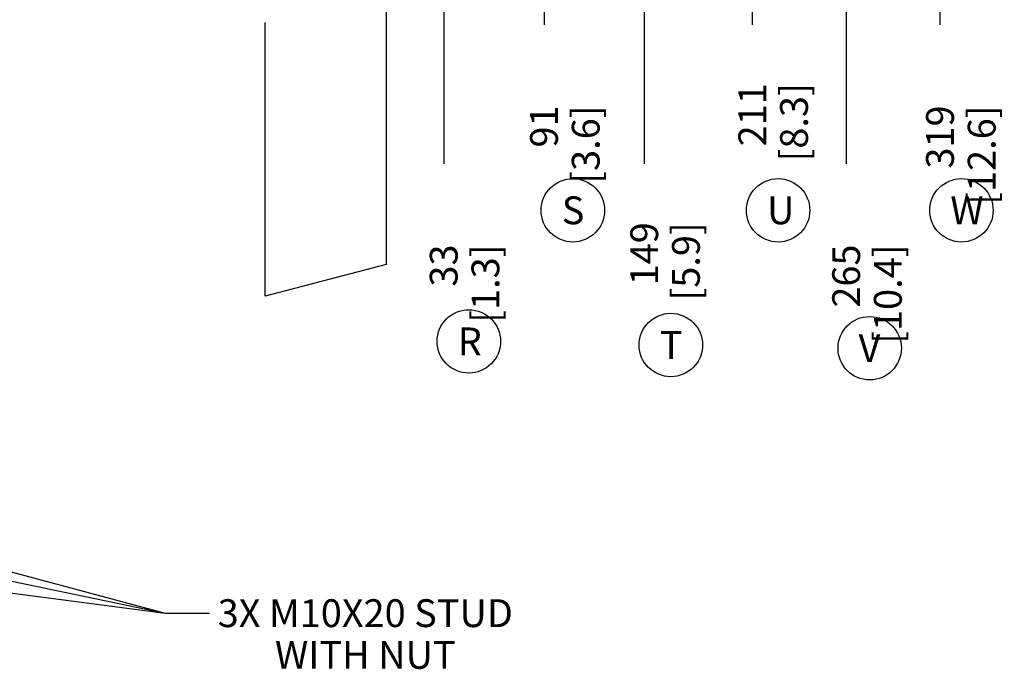
# Model space of a CAD drawing. Units: millimetres. Extents: x 0 to 594, y 0 to 420.
# Drawn here: x 180 to 321, y 142 to 236 of the extents above; entities that cross this region are included whole.
import ezdxf

# ---------------------------------------------------------------- set-up
doc = ezdxf.new("R2010")
doc.units = ezdxf.units.MM
doc.header["$LTSCALE"] = 32.67
doc.layers.get('0').update_dxf_attribs({"linetype": 'CONTINUOUS'})
doc.styles.get("Standard").update_dxf_attribs({"font": 'txt', "width": 0.8})
doc.dimstyles.new('DIMSTYLE_3', dxfattribs={"dimtxt": 4, "dimasz": 4.8, "dimexe": 3.2, "dimexo": 1.6, "dimgap": 1, "dimtad": 0, "dimtih": 1, "dimtoh": 1, "dimdec": 0, "dimlfac": 4, "dimzin": 0, "dimdsep": 46, "dimtxsty": 'STANDARD', "dimblk": 'CLOSED', "dimblk1": 'CLOSED', "dimblk2": 'CLOSED', "dimcen": 0.09, "dimadec": 1, "dimazin": 0, "dimtfac": 1, "dimtdec": 0, "dimtofl": 0, "dimtmove": 0, "dimatfit": 3, "dimldrblk": 'CLOSED', "dimfxl": 1, "dimtolj": 1, "dimtzin": 0, "dimarcsym": 0})
doc.dimstyles.new('DIMSTYLE_7', dxfattribs={"dimtxt": 4, "dimasz": 4.8, "dimexe": 3.2, "dimexo": 1.6, "dimgap": 1, "dimtad": 0, "dimtih": 1, "dimtoh": 1, "dimdec": 0, "dimlfac": 4, "dimzin": 0, "dimdsep": 46, "dimtxsty": 'STANDARD', "dimblk": 'CLOSED', "dimblk1": 'CLOSED', "dimblk2": 'CLOSED', "dimcen": 0.09, "dimadec": 1, "dimazin": 0, "dimtp": 0.4, "dimtm": 0.4, "dimtfac": 1, "dimtdec": 0, "dimtofl": 0, "dimtmove": 0, "dimatfit": 3, "dimldrblk": 'CLOSED', "dimfxl": 1, "dimtolj": 1, "dimtzin": 0, "dimarcsym": 0})
doc.dimstyles.get("Standard").update_dxf_attribs({"dimtxt": 4, "dimasz": 4.8, "dimexe": 3.2, "dimexo": 1.6, "dimtad": 0, "dimtih": 1, "dimtoh": 1, "dimdec": 1, "dimzin": 0, "dimdsep": 46, "dimtxsty": 'STANDARD', "dimblk": 'CLOSED', "dimblk1": 'CLOSED', "dimblk2": 'CLOSED', "dimcen": 0.09, "dimadec": 1, "dimazin": 0, "dimtol": 1, "dimtp": 0.1, "dimtm": 0.1, "dimtfac": 1, "dimtdec": 1, "dimtofl": 0, "dimtmove": 0, "dimatfit": 3, "dimldrblk": 'CLOSED', "dimfxl": 1, "dimtolj": 1, "dimtzin": 0, "dimarcsym": 0})

# ---------------------------------------------------------------- blocks, each defined once
blk = doc.blocks.new('*D33')
at = {"color": 2, "linetype": 'CONTINUOUS'}
for p, q in [((232.29, 260.81), (232.29, 200.33)), ((214.9, 195.81), (214.9, 235.14)), ((232.29, 200.33), (214.9, 195.81))]:
    blk.add_line(p, q, dxfattribs=at)
at = {"color": 2, "linetype": 'CONTINUOUS', "insert": (212.9, 237.14), "char_height": 4, "width": 16, "attachment_point": 1, "rotation": 90, "line_spacing_factor": 0.9}
blk.add_mtext('0\\P[0.0]', dxfattribs=at)
blk = doc.blocks.new('_CLOSED')
at = {"color": 0, "linetype": 'BYBLOCK'}
for p, q in [((0, 0), (-1, 0.167)), ((-1, 0.167), (-1, -0.167)), ((-1, -0.167), (0, 0)), ((-1, 0), (0, 0))]:
    blk.add_line(p, q, dxfattribs=at)
blk = doc.blocks.new('*D34')
at = {"color": 2, "linetype": 'CONTINUOUS'}
blk.add_line((240.58, 337.82), (240.58, 214.83), dxfattribs=at)
at = {"color": 2, "linetype": 'CONTINUOUS', "insert": (238.58, 203.23), "char_height": 4, "width": 16, "attachment_point": 3, "rotation": 90, "line_spacing_factor": 0.9}
blk.add_mtext('33\\P[1.3]', dxfattribs=at)
blk = doc.blocks.new('*D35')
at = {"color": 2, "linetype": 'CONTINUOUS'}
for p, q in [((232.29, 260.81), (232.29, 200.33)), ((214.9, 195.81), (214.9, 235.14)), ((232.29, 200.33), (214.9, 195.81))]:
    blk.add_line(p, q, dxfattribs=at)
at = {"color": 2, "linetype": 'CONTINUOUS', "insert": (212.9, 237.14), "char_height": 4, "width": 16, "attachment_point": 1, "rotation": 90, "line_spacing_factor": 0.9}
blk.add_mtext('0\\P[0.0]', dxfattribs=at)
blk = doc.blocks.new('*D36')
at = {"color": 2, "linetype": 'CONTINUOUS'}
blk.add_line((255.01, 337.81), (255.01, 234.83), dxfattribs=at)
at = {"color": 2, "linetype": 'CONTINUOUS', "insert": (253.01, 223.23), "char_height": 4, "width": 16, "attachment_point": 3, "rotation": 90, "line_spacing_factor": 0.9}
blk.add_mtext('91\\P[3.6]', dxfattribs=at)
blk = doc.blocks.new('*D37')
at = {"color": 2, "linetype": 'CONTINUOUS'}
blk.add_line((269.43, 337.81), (269.43, 214.83), dxfattribs=at)
at = {"color": 2, "linetype": 'CONTINUOUS', "insert": (267.43, 206.43), "char_height": 4, "width": 16, "attachment_point": 3, "rotation": 90, "line_spacing_factor": 0.9}
blk.add_mtext('149\\P[5.9]', dxfattribs=at)
blk = doc.blocks.new('*D38')
at = {"color": 2, "linetype": 'CONTINUOUS'}
blk.add_line((284.98, 337.82), (284.98, 234.83), dxfattribs=at)
at = {"color": 2, "linetype": 'CONTINUOUS', "insert": (282.98, 226.43), "char_height": 4, "width": 16, "attachment_point": 3, "rotation": 90, "line_spacing_factor": 0.9}
blk.add_mtext('211\\P[8.3]', dxfattribs=at)
blk = doc.blocks.new('*D39')
at = {"color": 2, "linetype": 'CONTINUOUS'}
blk.add_line((298.48, 337.82), (298.48, 214.83), dxfattribs=at)
at = {"color": 2, "linetype": 'CONTINUOUS', "insert": (296.48, 203.23), "char_height": 4, "width": 19.2, "attachment_point": 3, "rotation": 90, "line_spacing_factor": 0.9}
blk.add_mtext('265\\P[10.4]', dxfattribs=at)
blk = doc.blocks.new('*D40')
at = {"color": 2, "linetype": 'CONTINUOUS'}
blk.add_line((311.98, 337.82), (311.98, 234.83), dxfattribs=at)
at = {"color": 2, "linetype": 'CONTINUOUS', "insert": (309.98, 223.23), "char_height": 4, "width": 19.2, "attachment_point": 3, "rotation": 90, "line_spacing_factor": 0.9}
blk.add_mtext('319\\P[12.6]', dxfattribs=at)
blk = doc.blocks.new('BALLOON_BL0', base_point=(244.19, 189.29))
at = {"color": 2, "linetype": 'CONTINUOUS'}
blk.add_circle((244.19, 189.29), 4.56, dxfattribs=at)
at = {"color": 2, "linetype": 'CONTINUOUS', "insert": (242.59, 191.29), "char_height": 4, "width": 3.2, "attachment_point": 1, "line_spacing_factor": 0.9}
blk.add_mtext('R', dxfattribs=at)
blk = doc.blocks.new('BALLOON_BL1', base_point=(259.16, 208.14))
at = {"color": 2, "linetype": 'CONTINUOUS'}
blk.add_circle((259.16, 208.14), 4.56, dxfattribs=at)
at = {"color": 2, "linetype": 'CONTINUOUS', "insert": (257.56, 210.14), "char_height": 4, "width": 3.2, "attachment_point": 1, "line_spacing_factor": 0.9}
blk.add_mtext('S', dxfattribs=at)
blk = doc.blocks.new('BALLOON_BL2', base_point=(273.26, 188.77))
at = {"color": 2, "linetype": 'CONTINUOUS'}
blk.add_circle((273.26, 188.77), 4.56, dxfattribs=at)
at = {"color": 2, "linetype": 'CONTINUOUS', "insert": (271.66, 190.77), "char_height": 4, "width": 3.2, "attachment_point": 1, "line_spacing_factor": 0.9}
blk.add_mtext('T', dxfattribs=at)
blk = doc.blocks.new('BALLOON_BL3', base_point=(288.69, 208.14))
at = {"color": 2, "linetype": 'CONTINUOUS'}
blk.add_circle((288.69, 208.14), 4.56, dxfattribs=at)
at = {"color": 2, "linetype": 'CONTINUOUS', "insert": (287.09, 210.14), "char_height": 4, "width": 3.2, "attachment_point": 1, "line_spacing_factor": 0.9}
blk.add_mtext('U', dxfattribs=at)
blk = doc.blocks.new('BALLOON_BL4', base_point=(301.87, 188.31))
at = {"color": 2, "linetype": 'CONTINUOUS'}
blk.add_circle((301.87, 188.31), 4.56, dxfattribs=at)
at = {"color": 2, "linetype": 'CONTINUOUS', "insert": (300.27, 190.31), "char_height": 4, "width": 3.2, "attachment_point": 1, "line_spacing_factor": 0.9}
blk.add_mtext('V', dxfattribs=at)
blk = doc.blocks.new('BALLOON_BL5', base_point=(315.07, 208.14))
at = {"color": 2, "linetype": 'CONTINUOUS'}
blk.add_circle((315.07, 208.14), 4.56, dxfattribs=at)
at = {"color": 2, "linetype": 'CONTINUOUS', "insert": (313.47, 210.14), "char_height": 4, "width": 3.2, "attachment_point": 1, "line_spacing_factor": 0.9}
blk.add_mtext('W', dxfattribs=at)

msp = doc.modelspace()

# ---------------------------------------------------------------- block references
at = {"color": 2, "linetype": 'CONTINUOUS'}
for name, p in [('BALLOON_BL1', (259.16, 208.14)), ('BALLOON_BL3', (288.69, 208.14)), ('BALLOON_BL5', (315.07, 208.14)), ('BALLOON_BL0', (244.19, 189.29)), ('BALLOON_BL2', (273.26, 188.77)), ('BALLOON_BL4', (301.87, 188.31))]:
    msp.add_blockref(name, p, dxfattribs=at)

# ---------------------------------------------------------------- texts
at = {"color": 2, "linetype": 'CONTINUOUS', "insert": (229.3, 152.2), "char_height": 4, "width": 44.8, "attachment_point": 2, "line_spacing_factor": 0.9}
msp.add_mtext('3X M10X20 STUD\\PWITH NUT', dxfattribs=at)

# ---------------------------------------------------------------- dimensions: what is measured, and where the dimension line sits
at = {"color": 2, "linetype": 'CONTINUOUS'}
for feature_location, offset, origin, dimstyle, picture, middle in [((284.98, 337.82), (0, -102.99), (232.29, 339.42), 'DIMSTYLE_7', '*D38', (287.98, 224.83)), ((298.48, 337.82), (0, -122.99), (232.29, 339.42), 'DIMSTYLE_7', '*D39', (301.48, 203.23)), ((311.98, 337.82), (0, -102.99), (232.29, 339.42), 'DIMSTYLE_7', '*D40', (314.98, 223.23)), ((255.01, 337.81), (0, -102.98), (232.29, 339.41), 'DIMSTYLE_7', '*D36', (258.01, 224.83)), ((269.43, 337.81), (0, -122.98), (232.29, 339.41), 'DIMSTYLE_7', '*D37', (272.43, 204.83)), ((240.58, 337.82), (0, -122.99), (232.29, 262.41), 'DIMSTYLE_7', '*D34', (243.58, 204.83)), ((232.28750691, 260.80508483), (-17.3833426, -25.66958053), (232.28750691, 262.40508483), 'DIMSTYLE_3', '*D33', (217.90416431, 245.1355043)), ((232.28750691, 260.80508483), (-17.3833426, -25.66958053), (232.28750691, 262.40508483), 'DIMSTYLE_3', '*D35', (217.90416431, 245.1355043))]:
    dim = msp.add_ordinate_dim(feature_location=feature_location, offset=offset, dtype=1, origin=origin, text='<>\\P[]', dimstyle=dimstyle, dxfattribs=at)
    dim.commit()
    dim.dimension.update_dxf_attribs({"geometry": picture, "text_midpoint": middle})

# ---------------------------------------------------------------- leaders
for points in [[(92.65, 164.34), (200.5, 150.2), (206.9, 150.2)], [(129.39, 165.02), (200.5, 150.2), (206.9, 150.2)], [(148.54, 164.18), (200.5, 150.2), (206.9, 150.2)]]:
    msp.add_leader(points, dimstyle='STANDARD', override={"dimtad": 0}, dxfattribs=at)

doc.saveas('drawing.dxf')
